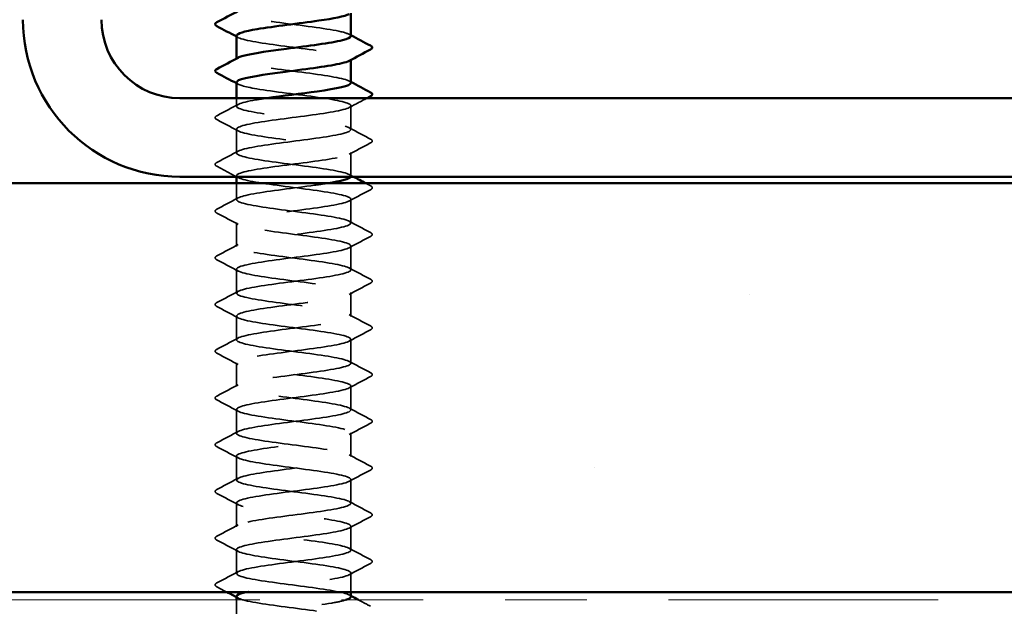
# Model space of a CAD drawing. Units: inches. Extents: x 0.6 to 33.4, y 0.6 to 21.4.
# Drawn here: x 4.9 to 6.1, y 5.5 to 6.2 of the extents above; entities that cross this region are included whole.
import ezdxf

# ---------------------------------------------------------------- set-up
doc = ezdxf.new("R2010")
doc.units = ezdxf.units.IN
doc.header["$LTSCALE"] = 2
doc.header["$MEASUREMENT"] = 0
doc.linetypes.add('DASHED', pattern=[0.2067, 0.1654, -0.0413])
doc.linetypes.add('DOUBLE_DASH_CHAIN', pattern=[1.2403, 0.6614, -0.0827, 0.1654, -0.0827, 0.1654, -0.0827])
for name, color, linetype, lineweight in [('Hatch (ANSI)', 7, 'Continuous', 18), ('Hidden (ANSI)', 7, 'DASHED', 35), ('Visible (ANSI)', 7, 'Continuous', 50)]:
    doc.layers.add(name, color=color, linetype=linetype, lineweight=lineweight)

msp = doc.modelspace()

# ---------------------------------------------------------------- hatches: boundary and pattern name
at = {"layer": 'Hatch (ANSI)', "true_color": 0x804000}
h = msp.add_hatch(dxfattribs=at)
h.set_pattern_fill('AR-SAND', color=36, scale=1.6, angle=45, style=0, pattern_type=2)
h.paths.add_polyline_path([(10.26206, 19.724227), (10.26206, 5.518789), (1.588143, 5.518789), (1.588143, 6.018789), (9.76206, 6.018789), (9.76206, 19.724227)])

# ---------------------------------------------------------------- linework, layer by layer
at = {"layer": 'Hidden (ANSI)', "ltscale": 0.000956234}
for p, q in [((5.207122, 6.170103), (5.207122, 6.171212)), ((5.347122, 6.169565), (5.347122, 6.170674))]:
    msp.add_line(p, q, dxfattribs=at)
at = {"layer": 'Hidden (ANSI)', "ltscale": 0.00926}
msp.add_line((5.207122, 6.11296), (5.207122, 6.122789), dxfattribs=at)
at = {"layer": 'Hidden (ANSI)', "ltscale": 0.027654}
for p, q in [((5.347122, 6.084389), (5.347122, 6.113532)), ((5.207122, 6.055817), (5.207122, 6.08496)), ((5.347122, 6.027246), (5.347122, 6.056389)), ((5.347122, 5.970103), (5.347122, 5.999246)), ((5.207122, 5.941532), (5.207122, 5.970674)), ((5.347122, 5.91296), (5.347122, 5.942103)), ((5.207122, 5.884389), (5.207122, 5.913532)), ((5.347122, 5.855817), (5.347122, 5.88496)), ((5.207122, 5.827246), (5.207122, 5.856389)), ((5.347122, 5.798674), (5.347122, 5.827817)), ((5.207122, 5.770103), (5.207122, 5.799246)), ((5.347122, 5.741532), (5.347122, 5.770674)), ((5.207122, 5.71296), (5.207122, 5.742103)), ((5.347122, 5.684389), (5.347122, 5.713532)), ((5.207122, 5.655817), (5.207122, 5.68496)), ((5.347122, 5.627246), (5.347122, 5.656389)), ((5.207122, 5.598674), (5.207122, 5.627817)), ((5.347122, 5.570103), (5.347122, 5.599246)), ((5.207122, 5.541532), (5.207122, 5.570674))]:
    msp.add_line(p, q, dxfattribs=at)
at = {"layer": 'Hidden (ANSI)', "ltscale": 0.000879558}
msp.add_line((5.207122, 6.026789), (5.207122, 6.027817), dxfattribs=at)
at = {"layer": 'Hidden (ANSI)', "ltscale": 0.019056}
msp.add_line((5.207122, 5.998674), (5.207122, 6.018789), dxfattribs=at)
at = {"layer": 'Hidden (ANSI)', "ltscale": 0.022103}
msp.add_line((5.347122, 5.518789), (5.347122, 5.542103), dxfattribs=at)
at = {"layer": 'Hidden (ANSI)', "ltscale": 0.023518}
msp.add_line((5.207122, 5.484389), (5.207122, 5.509189), dxfattribs=at)
at = {"layer": 'Hidden (ANSI)', "ltscale": 0.227044}
for points, knots in [([(5.346814, 6.198674), (5.346798, 6.200478), (5.342876, 6.202281), (5.335098, 6.204084), (5.320103, 6.207561), (5.291589, 6.211037), (5.26522, 6.214514), (5.238851, 6.217991), (5.216054, 6.221467), (5.209352, 6.224944), (5.206442, 6.226454), (5.206636, 6.227964), (5.209495, 6.229473)], [265.46457923, 265.46457923, 265.46457923, 265.46457923, 266.05942412, 266.05942412, 266.05942412, 267.20623198, 267.20623198, 267.20623198, 268.35303985, 268.35303985, 268.35303985, 268.85111088, 268.85111088, 268.85111088, 268.85111088]), ([(5.347122, 6.141532), (5.347114, 6.145), (5.330398, 6.148468), (5.306099, 6.151936), (5.281741, 6.155412), (5.251082, 6.158889), (5.230965, 6.162365), (5.211743, 6.165687), (5.203139, 6.169009), (5.20922, 6.172331)], [259.18139392, 259.18139392, 259.18139392, 259.18139392, 260.32538481, 260.32538481, 260.32538481, 261.47219267, 261.47219267, 261.47219267, 262.56792558, 262.56792558, 262.56792558, 262.56792558])]:
    msp.add_open_spline(points, degree=3, knots=knots, dxfattribs=at)
at = {"layer": 'Hidden (ANSI)', "ltscale": 0.002157}
for points in [[(5.345032, 6.200902), (5.345729, 6.200529), (5.346425, 6.200156), (5.347122, 6.199784)], [(5.209211, 6.197018), (5.208515, 6.197391), (5.207818, 6.197764), (5.207122, 6.198137)], [(5.209211, 6.139875), (5.208515, 6.140248), (5.207818, 6.140621), (5.207122, 6.140994)], [(5.345032, 6.143759), (5.345729, 6.143386), (5.346425, 6.143013), (5.347122, 6.142641)], [(5.209211, 6.02559), (5.208515, 6.025963), (5.207818, 6.026336), (5.207122, 6.026708)], [(5.345032, 5.515188), (5.345729, 5.514815), (5.346425, 5.514442), (5.347122, 5.514069)], [(5.209211, 5.511304), (5.208515, 5.511677), (5.207818, 5.51205), (5.207122, 5.512422)]]:
    msp.add_open_spline(points, degree=3, dxfattribs=at)
at = {"layer": 'Hidden (ANSI)', "ltscale": 0.227051}
msp.add_open_spline([(5.207277, 6.199246), (5.207206, 6.198425), (5.207982, 6.197605), (5.209671, 6.196784), (5.216826, 6.193307), (5.239989, 6.189831), (5.266434, 6.186354), (5.292879, 6.182878), (5.321175, 6.179401), (5.335778, 6.175924), (5.346248, 6.173432), (5.349274, 6.170939), (5.344829, 6.168447)], degree=3, knots=[-268.60617188, -268.60617188, -268.60617188, -268.60617188, -268.33546673, -268.33546673, -268.33546673, -267.18865887, -267.18865887, -267.18865887, -266.041851, -266.041851, -266.041851, -265.21964023, -265.21964023, -265.21964023, -265.21964023], dxfattribs=at)
at = {"layer": 'Hidden (ANSI)', "ltscale": 1.061503}
msp.add_open_spline([(5.207284, 6.142103), (5.207511, 6.139471), (5.216431, 6.136838), (5.231896, 6.134206), (5.252321, 6.130729), (5.283054, 6.127252), (5.307214, 6.123776), (5.331374, 6.120299), (5.347653, 6.116823), (5.347107, 6.113346), (5.346562, 6.10987), (5.329222, 6.106393), (5.304613, 6.102916), (5.280004, 6.09944), (5.249458, 6.095963), (5.229756, 6.092487), (5.210053, 6.08901), (5.20226, 6.085534), (5.210658, 6.082057), (5.219056, 6.07858), (5.243189, 6.075104), (5.269801, 6.071627), (5.296413, 6.068151), (5.324063, 6.064674), (5.337562, 6.061198), (5.351061, 6.057721), (5.349678, 6.054244), (5.334172, 6.050768), (5.318667, 6.047291), (5.289879, 6.043815), (5.263622, 6.040338), (5.237366, 6.036861), (5.215062, 6.033385), (5.208964, 6.029908), (5.202865, 6.026432), (5.213302, 6.022955), (5.234541, 6.019479), (5.25578, 6.016002), (5.28667, 6.012525), (5.310244, 6.009049), (5.333818, 6.005572), (5.348798, 6.002096), (5.346956, 5.998619), (5.345113, 5.995143), (5.326548, 5.991666), (5.301458, 5.988189), (5.276369, 5.984713), (5.246113, 5.981236), (5.227312, 5.97776), (5.208511, 5.974283), (5.202182, 5.970807), (5.211802, 5.96733), (5.221422, 5.963853), (5.24647, 5.960377), (5.273186, 5.9569), (5.299903, 5.953424), (5.326841, 5.949947), (5.339204, 5.946471), (5.351566, 5.942994), (5.348683, 5.939517), (5.332138, 5.936041), (5.315593, 5.932564), (5.286283, 5.929088), (5.260307, 5.925611), (5.234332, 5.922135), (5.213098, 5.918658), (5.20827, 5.915181), (5.203443, 5.911705), (5.215282, 5.908228), (5.237285, 5.904752), (5.259289, 5.901275), (5.290264, 5.897799), (5.313196, 5.894322), (5.336128, 5.890845), (5.349774, 5.887369), (5.34664, 5.883892), (5.343505, 5.880416), (5.323758, 5.876939), (5.298247, 5.873463), (5.272736, 5.869986), (5.242841, 5.866509), (5.224985, 5.863033), (5.20713, 5.859556), (5.202279, 5.85608), (5.213099, 5.852603), (5.223918, 5.849126), (5.249822, 5.84565), (5.27658, 5.842173), (5.303338, 5.838697), (5.329502, 5.83522), (5.340699, 5.831744), (5.351896, 5.828267), (5.34752, 5.82479), (5.329974, 5.821314), (5.312429, 5.817837), (5.282665, 5.814361), (5.257032, 5.810884), (5.231398, 5.807408), (5.211284, 5.803931), (5.207739, 5.800454), (5.204193, 5.796978), (5.217408, 5.793501), (5.240124, 5.790025), (5.26284, 5.786548), (5.293827, 5.783072), (5.316063, 5.779595), (5.338299, 5.776118), (5.35058, 5.772642), (5.34616, 5.769165), (5.34174, 5.765689), (5.320858, 5.762212), (5.294985, 5.758736), (5.269113, 5.755259), (5.23965, 5.751782), (5.222781, 5.748306), (5.205913, 5.744829), (5.202553, 5.741353), (5.214547, 5.737876), (5.226541, 5.7344), (5.253239, 5.730923), (5.279975, 5.727446), (5.306712, 5.72397), (5.332039, 5.720493), (5.342045, 5.717017), (5.35205, 5.71354), (5.346191, 5.710064), (5.327686, 5.706587), (5.309182, 5.70311), (5.279034, 5.699634), (5.253803, 5.696157), (5.228573, 5.692681), (5.209626, 5.689204), (5.207371, 5.685728), (5.205116, 5.682251), (5.219674, 5.678774), (5.243049, 5.675298), (5.266424, 5.671821), (5.29735, 5.668345), (5.318838, 5.664868), (5.340326, 5.661391), (5.351213, 5.657915), (5.345518, 5.654438), (5.339823, 5.650962), (5.317856, 5.647485), (5.291682, 5.644009), (5.265508, 5.640532), (5.236546, 5.637055), (5.220705, 5.633579), (5.204864, 5.630102), (5.203002, 5.626626), (5.216142, 5.623149), (5.229282, 5.619673), (5.256712, 5.616196), (5.283364, 5.612719), (5.310016, 5.609243), (5.334448, 5.605766), (5.343237, 5.60229), (5.352027, 5.598813), (5.344699, 5.595337), (5.325279, 5.59186), (5.305859, 5.588383), (5.275398, 5.584907), (5.25063, 5.58143), (5.225861, 5.577954), (5.208126, 5.574477), (5.207167, 5.571001), (5.206207, 5.567524), (5.222076, 5.564047), (5.246055, 5.560571), (5.270034, 5.557094), (5.300825, 5.553618), (5.321515, 5.550141), (5.342204, 5.546665), (5.351671, 5.543188), (5.344715, 5.539711), (5.337759, 5.536235), (5.314757, 5.532758), (5.288344, 5.529282), (5.261932, 5.525805), (5.233538, 5.522329), (5.218762, 5.518852), (5.218672, 5.518831), (5.218583, 5.51881), (5.218495, 5.518789)], degree=3, knots=[-262.32298657, -262.32298657, -262.32298657, -262.32298657, -261.45461955, -261.45461955, -261.45461955, -260.30781169, -260.30781169, -260.30781169, -259.16100383, -259.16100383, -259.16100383, -258.01419597, -258.01419597, -258.01419597, -256.8673881, -256.8673881, -256.8673881, -255.72058024, -255.72058024, -255.72058024, -254.57377238, -254.57377238, -254.57377238, -253.42696452, -253.42696452, -253.42696452, -252.28015665, -252.28015665, -252.28015665, -251.13334879, -251.13334879, -251.13334879, -249.98654093, -249.98654093, -249.98654093, -248.83973307, -248.83973307, -248.83973307, -247.6929252, -247.6929252, -247.6929252, -246.54611734, -246.54611734, -246.54611734, -245.39930948, -245.39930948, -245.39930948, -244.25250162, -244.25250162, -244.25250162, -243.10569375, -243.10569375, -243.10569375, -241.95888589, -241.95888589, -241.95888589, -240.81207803, -240.81207803, -240.81207803, -239.66527016, -239.66527016, -239.66527016, -238.5184623, -238.5184623, -238.5184623, -237.37165444, -237.37165444, -237.37165444, -236.22484658, -236.22484658, -236.22484658, -235.07803871, -235.07803871, -235.07803871, -233.93123085, -233.93123085, -233.93123085, -232.78442299, -232.78442299, -232.78442299, -231.63761513, -231.63761513, -231.63761513, -230.49080726, -230.49080726, -230.49080726, -229.3439994, -229.3439994, -229.3439994, -228.19719154, -228.19719154, -228.19719154, -227.05038368, -227.05038368, -227.05038368, -225.90357581, -225.90357581, -225.90357581, -224.75676795, -224.75676795, -224.75676795, -223.60996009, -223.60996009, -223.60996009, -222.46315223, -222.46315223, -222.46315223, -221.31634436, -221.31634436, -221.31634436, -220.1695365, -220.1695365, -220.1695365, -219.02272864, -219.02272864, -219.02272864, -217.87592078, -217.87592078, -217.87592078, -216.72911291, -216.72911291, -216.72911291, -215.58230505, -215.58230505, -215.58230505, -214.43549719, -214.43549719, -214.43549719, -213.28868933, -213.28868933, -213.28868933, -212.14188146, -212.14188146, -212.14188146, -210.9950736, -210.9950736, -210.9950736, -209.84826574, -209.84826574, -209.84826574, -208.70145788, -208.70145788, -208.70145788, -207.55465001, -207.55465001, -207.55465001, -206.40784215, -206.40784215, -206.40784215, -205.26103429, -205.26103429, -205.26103429, -204.11422642, -204.11422642, -204.11422642, -202.96741856, -202.96741856, -202.96741856, -201.8206107, -201.8206107, -201.8206107, -200.67380284, -200.67380284, -200.67380284, -199.52699497, -199.52699497, -199.52699497, -198.38018711, -198.38018711, -198.38018711, -197.23337925, -197.23337925, -197.23337925, -196.08657139, -196.08657139, -196.08657139, -194.93976352, -194.93976352, -194.93976352, -193.79295566, -193.79295566, -193.79295566, -193.78600124, -193.78600124, -193.78600124, -193.78600124], dxfattribs=at)
at = {"layer": 'Hidden (ANSI)', "ltscale": 0.899171}
msp.add_open_spline([(5.347033, 6.026789), (5.348374, 6.030262), (5.332926, 6.033735), (5.309155, 6.037209), (5.285363, 6.040685), (5.254521, 6.044162), (5.233571, 6.047638), (5.212622, 6.051115), (5.202699, 6.054592), (5.209255, 6.058068), (5.21581, 6.061545), (5.238488, 6.065021), (5.264831, 6.068498), (5.291175, 6.071974), (5.319756, 6.075451), (5.334876, 6.078928), (5.349996, 6.082404), (5.350835, 6.085881), (5.336932, 6.089357), (5.32303, 6.092834), (5.295138, 6.09631), (5.268579, 6.099787), (5.24202, 6.103264), (5.218232, 6.10674), (5.210282, 6.110217), (5.202332, 6.113693), (5.210651, 6.11717), (5.230669, 6.120647), (5.23478, 6.121361), (5.23934, 6.122075), (5.244201, 6.122789)], degree=3, knots=[246.56475782, 246.56475782, 246.56475782, 246.56475782, 247.71049832, 247.71049832, 247.71049832, 248.85730618, 248.85730618, 248.85730618, 250.00411404, 250.00411404, 250.00411404, 251.15092191, 251.15092191, 251.15092191, 252.29772977, 252.29772977, 252.29772977, 253.44453763, 253.44453763, 253.44453763, 254.59134549, 254.59134549, 254.59134549, 255.73815336, 255.73815336, 255.73815336, 256.88496122, 256.88496122, 256.88496122, 257.12050914, 257.12050914, 257.12050914, 257.12050914], dxfattribs=at)
at = {"layer": 'Hidden (ANSI)', "ltscale": 0.023185}
msp.add_open_spline([(5.366616, 6.122789), (5.359412, 6.118977), (5.352216, 6.115153), (5.345032, 6.111304)], degree=3, dxfattribs=at)
at = {"layer": 'Hidden (ANSI)', "ltscale": 0.028046}
for points in [[(5.183115, 6.101317), (5.191825, 6.105919), (5.200528, 6.110536), (5.209211, 6.115188)], [(5.209211, 6.082733), (5.200528, 6.087385), (5.191825, 6.092001), (5.183115, 6.096603)], [(5.345032, 6.086616), (5.353715, 6.081964), (5.362418, 6.077348), (5.371128, 6.072745)], [(5.183115, 6.044174), (5.191825, 6.048776), (5.200528, 6.053393), (5.209211, 6.058045)], [(5.371128, 6.068032), (5.362418, 6.06343), (5.353715, 6.058813), (5.345032, 6.054161)], [(5.371128, 6.010889), (5.362418, 6.006287), (5.353715, 6.00167), (5.345032, 5.997018)], [(5.183115, 5.987031), (5.191825, 5.991634), (5.200528, 5.99625), (5.209211, 6.000902)], [(5.209211, 5.968447), (5.200528, 5.973099), (5.191825, 5.977715), (5.183115, 5.982318)], [(5.345032, 5.972331), (5.353715, 5.967679), (5.362418, 5.963062), (5.371128, 5.95846)], [(5.371128, 5.953746), (5.362418, 5.949144), (5.353715, 5.944527), (5.345032, 5.939875)], [(5.183115, 5.929888), (5.191825, 5.934491), (5.200528, 5.939107), (5.209211, 5.943759)], [(5.209211, 5.911304), (5.200528, 5.915956), (5.191825, 5.920572), (5.183115, 5.925175)], [(5.345032, 5.915188), (5.353715, 5.910536), (5.362418, 5.905919), (5.371128, 5.901317)], [(5.371128, 5.896603), (5.362418, 5.892001), (5.353715, 5.887385), (5.345032, 5.882733)], [(5.183115, 5.872745), (5.191825, 5.877348), (5.200528, 5.881964), (5.209211, 5.886616)], [(5.209211, 5.854161), (5.200528, 5.858813), (5.191825, 5.86343), (5.183115, 5.868032)], [(5.345032, 5.858045), (5.353715, 5.853393), (5.362418, 5.848776), (5.371128, 5.844174)], [(5.371128, 5.839461), (5.362418, 5.834858), (5.353715, 5.830242), (5.345032, 5.82559)], [(5.183115, 5.815603), (5.191825, 5.820205), (5.200528, 5.824821), (5.209211, 5.829473)], [(5.209211, 5.797018), (5.200528, 5.80167), (5.191825, 5.806287), (5.183115, 5.810889)], [(5.345032, 5.800902), (5.353715, 5.79625), (5.362418, 5.791634), (5.371128, 5.787031)], [(5.371128, 5.782318), (5.362418, 5.777715), (5.353715, 5.773099), (5.345032, 5.768447)], [(5.183115, 5.75846), (5.191825, 5.763062), (5.200528, 5.767679), (5.209211, 5.772331)], [(5.209211, 5.739875), (5.200528, 5.744527), (5.191825, 5.749144), (5.183115, 5.753746)], [(5.345032, 5.743759), (5.353715, 5.739107), (5.362418, 5.734491), (5.371128, 5.729888)], [(5.371128, 5.725175), (5.362418, 5.720572), (5.353715, 5.715956), (5.345032, 5.711304)], [(5.183115, 5.701317), (5.191825, 5.705919), (5.200528, 5.710536), (5.209211, 5.715188)], [(5.209211, 5.682733), (5.200528, 5.687385), (5.191825, 5.692001), (5.183115, 5.696603)], [(5.345032, 5.686616), (5.353715, 5.681964), (5.362418, 5.677348), (5.371128, 5.672745)], [(5.371128, 5.668032), (5.362418, 5.66343), (5.353715, 5.658813), (5.345032, 5.654161)], [(5.183115, 5.644174), (5.191825, 5.648776), (5.200528, 5.653393), (5.209211, 5.658045)], [(5.209211, 5.62559), (5.200528, 5.630242), (5.191825, 5.634858), (5.183115, 5.639461)], [(5.345032, 5.629473), (5.353715, 5.624821), (5.362418, 5.620205), (5.371128, 5.615603)], [(5.371128, 5.610889), (5.362418, 5.606287), (5.353715, 5.60167), (5.345032, 5.597018)], [(5.183115, 5.587031), (5.191825, 5.591634), (5.200528, 5.59625), (5.209211, 5.600902)], [(5.209211, 5.568447), (5.200528, 5.573099), (5.191825, 5.577715), (5.183115, 5.582318)], [(5.345032, 5.572331), (5.353715, 5.567679), (5.362418, 5.563062), (5.371128, 5.55846)], [(5.371128, 5.553746), (5.362418, 5.549144), (5.353715, 5.544527), (5.345032, 5.539875)], [(5.183115, 5.529888), (5.191825, 5.534491), (5.200528, 5.539107), (5.209211, 5.543759)]]:
    msp.add_open_spline(points, degree=3, dxfattribs=at)
at = {"layer": 'Hidden (ANSI)', "ltscale": 0.033267}
for points in [[(5.183115, 6.096603), (5.182, 6.097193), (5.181167, 6.097866), (5.181077, 6.099958), (5.181948, 6.1007), (5.183115, 6.101317)], [(5.371128, 6.072745), (5.372244, 6.072156), (5.373076, 6.071483), (5.373166, 6.069391), (5.372295, 6.068649), (5.371128, 6.068032)], [(5.183115, 6.039461), (5.182, 6.04005), (5.181167, 6.040723), (5.181077, 6.042815), (5.181948, 6.043557), (5.183115, 6.044174)], [(5.371128, 6.015603), (5.372244, 6.015013), (5.373076, 6.01434), (5.373166, 6.012248), (5.372295, 6.011506), (5.371128, 6.010889)], [(5.183115, 5.982318), (5.182, 5.982907), (5.181167, 5.98358), (5.181077, 5.985673), (5.181948, 5.986414), (5.183115, 5.987031)], [(5.371128, 5.95846), (5.372244, 5.95787), (5.373076, 5.957197), (5.373166, 5.955105), (5.372295, 5.954363), (5.371128, 5.953746)], [(5.183115, 5.925175), (5.182, 5.925764), (5.181167, 5.926437), (5.181077, 5.92853), (5.181948, 5.929271), (5.183115, 5.929888)], [(5.371128, 5.901317), (5.372244, 5.900727), (5.373076, 5.900054), (5.373166, 5.897962), (5.372295, 5.89722), (5.371128, 5.896603)], [(5.183115, 5.868032), (5.182, 5.868622), (5.181167, 5.869295), (5.181077, 5.871387), (5.181948, 5.872129), (5.183115, 5.872745)], [(5.371128, 5.844174), (5.372244, 5.843584), (5.373076, 5.842911), (5.373166, 5.840819), (5.372295, 5.840077), (5.371128, 5.839461)], [(5.183115, 5.810889), (5.182, 5.811479), (5.181167, 5.812152), (5.181077, 5.814244), (5.181948, 5.814986), (5.183115, 5.815603)], [(5.371128, 5.787031), (5.372244, 5.786442), (5.373076, 5.785769), (5.373166, 5.783676), (5.372295, 5.782935), (5.371128, 5.782318)], [(5.183115, 5.753746), (5.182, 5.754336), (5.181167, 5.755009), (5.181077, 5.757101), (5.181948, 5.757843), (5.183115, 5.75846)], [(5.371128, 5.729888), (5.372244, 5.729299), (5.373076, 5.728626), (5.373166, 5.726533), (5.372295, 5.725792), (5.371128, 5.725175)], [(5.183115, 5.696603), (5.182, 5.697193), (5.181167, 5.697866), (5.181077, 5.699958), (5.181948, 5.7007), (5.183115, 5.701317)], [(5.371128, 5.672745), (5.372244, 5.672156), (5.373076, 5.671483), (5.373166, 5.669391), (5.372295, 5.668649), (5.371128, 5.668032)], [(5.183115, 5.639461), (5.182, 5.64005), (5.181167, 5.640723), (5.181077, 5.642815), (5.181948, 5.643557), (5.183115, 5.644174)], [(5.371128, 5.615603), (5.372244, 5.615013), (5.373076, 5.61434), (5.373166, 5.612248), (5.372295, 5.611506), (5.371128, 5.610889)], [(5.183115, 5.582318), (5.182, 5.582907), (5.181167, 5.58358), (5.181077, 5.585673), (5.181948, 5.586414), (5.183115, 5.587031)], [(5.371128, 5.55846), (5.372244, 5.55787), (5.373076, 5.557197), (5.373166, 5.555105), (5.372295, 5.554363), (5.371128, 5.553746)], [(5.183115, 5.525175), (5.182, 5.525764), (5.181167, 5.526437), (5.181077, 5.52853), (5.181948, 5.529271), (5.183115, 5.529888)]]:
    msp.add_open_spline(points, degree=3, knots=[0, 0, 0, 0, 0.054259337, 0.054259337, 0.111032821, 0.111032821, 0.111032821, 0.111032821], dxfattribs=at)
at = {"layer": 'Hidden (ANSI)', "ltscale": 0.025626}
msp.add_open_spline([(5.206971, 6.026789), (5.199032, 6.031035), (5.191076, 6.035254), (5.183115, 6.039461)], degree=3, dxfattribs=at)
at = {"layer": 'Hidden (ANSI)', "ltscale": 0.005322}
msp.add_open_spline([(5.345032, 6.029473), (5.346705, 6.028577), (5.348378, 6.027682), (5.350053, 6.026789)], degree=3, dxfattribs=at)
at = {"layer": 'Hidden (ANSI)', "ltscale": 1.052845}
msp.add_open_spline([(5.346939, 5.51296), (5.347016, 5.513881), (5.346037, 5.514802), (5.343917, 5.515723), (5.335914, 5.519199), (5.312084, 5.522676), (5.285518, 5.526152), (5.258952, 5.529629), (5.231089, 5.533105), (5.217235, 5.536582), (5.20338, 5.540059), (5.204284, 5.543535), (5.21945, 5.547012), (5.234616, 5.550488), (5.263224, 5.553965), (5.289557, 5.557442), (5.31589, 5.560918), (5.338524, 5.564395), (5.345025, 5.567871), (5.351525, 5.571348), (5.341541, 5.574824), (5.320557, 5.578301), (5.299573, 5.581778), (5.268724, 5.585254), (5.244957, 5.588731), (5.22119, 5.592207), (5.205792, 5.595684), (5.207222, 5.59916), (5.208651, 5.602637), (5.22683, 5.606114), (5.251772, 5.60959), (5.276715, 5.613067), (5.307071, 5.616543), (5.326164, 5.62002), (5.345258, 5.623496), (5.352056, 5.626973), (5.342823, 5.63045), (5.333591, 5.633926), (5.308828, 5.637403), (5.282138, 5.640879), (5.255448, 5.644356), (5.228276, 5.647832), (5.215548, 5.651309), (5.202819, 5.654786), (5.205225, 5.658262), (5.221442, 5.661739), (5.23766, 5.665215), (5.266811, 5.668692), (5.292883, 5.672168), (5.318955, 5.675645), (5.340535, 5.679122), (5.345769, 5.682598), (5.351004, 5.686075), (5.339609, 5.689551), (5.317844, 5.693028), (5.296079, 5.696504), (5.265122, 5.699981), (5.24198, 5.703458), (5.218837, 5.706934), (5.204762, 5.710411), (5.207485, 5.713887), (5.210208, 5.717364), (5.229583, 5.72084), (5.254967, 5.724317), (5.28035, 5.727794), (5.310367, 5.73127), (5.328529, 5.734747), (5.346691, 5.738223), (5.352014, 5.7417), (5.341575, 5.745177), (5.331135, 5.748653), (5.305498, 5.75213), (5.278746, 5.755606), (5.251994, 5.759083), (5.225577, 5.762559), (5.214005, 5.766036), (5.202434, 5.769513), (5.206335, 5.772989), (5.223565, 5.776466), (5.240796, 5.779942), (5.270423, 5.783419), (5.296172, 5.786895), (5.321921, 5.790372), (5.342397, 5.793849), (5.346353, 5.797325), (5.350308, 5.800802), (5.337529, 5.804278), (5.315034, 5.807755), (5.29254, 5.811231), (5.261549, 5.814708), (5.239085, 5.818185), (5.216621, 5.821661), (5.203901, 5.825138), (5.207913, 5.828614), (5.211924, 5.832091), (5.232449, 5.835567), (5.258213, 5.839044), (5.283977, 5.842521), (5.313585, 5.845997), (5.330773, 5.849474), (5.34796, 5.85295), (5.351797, 5.856427), (5.340174, 5.859903), (5.328552, 5.86338), (5.302101, 5.866857), (5.27535, 5.870333), (5.2486, 5.87381), (5.222999, 5.877286), (5.212611, 5.880763), (5.202224, 5.884239), (5.207611, 5.887716), (5.225814, 5.891193), (5.244017, 5.894669), (5.274051, 5.898146), (5.299416, 5.901622), (5.324782, 5.905099), (5.344106, 5.908575), (5.346773, 5.912052), (5.34944, 5.915529), (5.335307, 5.919005), (5.312136, 5.922482), (5.288965, 5.925958), (5.258012, 5.929435), (5.23628, 5.932912), (5.214548, 5.936388), (5.203213, 5.939865), (5.208503, 5.943341), (5.213792, 5.946818), (5.235419, 5.950294), (5.261504, 5.953771), (5.287588, 5.957248), (5.316717, 5.960724), (5.33289, 5.964201), (5.349063, 5.967677), (5.351403, 5.971154), (5.338626, 5.97463), (5.325848, 5.978107), (5.298645, 5.981584), (5.271959, 5.98506), (5.245273, 5.988537), (5.220549, 5.992013), (5.211369, 5.99549), (5.20219, 5.998966), (5.209051, 6.002443), (5.228184, 6.00592), (5.247317, 6.009396), (5.277686, 6.012873), (5.302608, 6.016349), (5.308437, 6.017162), (5.313894, 6.017976), (5.318853, 6.018789)], degree=3, knots=[190.06635554, 190.06635554, 190.06635554, 190.06635554, 190.37010519, 190.37010519, 190.37010519, 191.51691305, 191.51691305, 191.51691305, 192.66372091, 192.66372091, 192.66372091, 193.81052878, 193.81052878, 193.81052878, 194.95733664, 194.95733664, 194.95733664, 196.1041445, 196.1041445, 196.1041445, 197.25095236, 197.25095236, 197.25095236, 198.39776023, 198.39776023, 198.39776023, 199.54456809, 199.54456809, 199.54456809, 200.69137595, 200.69137595, 200.69137595, 201.83818382, 201.83818382, 201.83818382, 202.98499168, 202.98499168, 202.98499168, 204.13179954, 204.13179954, 204.13179954, 205.2786074, 205.2786074, 205.2786074, 206.42541527, 206.42541527, 206.42541527, 207.57222313, 207.57222313, 207.57222313, 208.71903099, 208.71903099, 208.71903099, 209.86583885, 209.86583885, 209.86583885, 211.01264672, 211.01264672, 211.01264672, 212.15945458, 212.15945458, 212.15945458, 213.30626244, 213.30626244, 213.30626244, 214.4530703, 214.4530703, 214.4530703, 215.59987817, 215.59987817, 215.59987817, 216.74668603, 216.74668603, 216.74668603, 217.89349389, 217.89349389, 217.89349389, 219.04030175, 219.04030175, 219.04030175, 220.18710962, 220.18710962, 220.18710962, 221.33391748, 221.33391748, 221.33391748, 222.48072534, 222.48072534, 222.48072534, 223.6275332, 223.6275332, 223.6275332, 224.77434107, 224.77434107, 224.77434107, 225.92114893, 225.92114893, 225.92114893, 227.06795679, 227.06795679, 227.06795679, 228.21476465, 228.21476465, 228.21476465, 229.36157252, 229.36157252, 229.36157252, 230.50838038, 230.50838038, 230.50838038, 231.65518824, 231.65518824, 231.65518824, 232.80199611, 232.80199611, 232.80199611, 233.94880397, 233.94880397, 233.94880397, 235.09561183, 235.09561183, 235.09561183, 236.24241969, 236.24241969, 236.24241969, 237.38922756, 237.38922756, 237.38922756, 238.53603542, 238.53603542, 238.53603542, 239.68284328, 239.68284328, 239.68284328, 240.82965114, 240.82965114, 240.82965114, 241.97645901, 241.97645901, 241.97645901, 243.12326687, 243.12326687, 243.12326687, 244.27007473, 244.27007473, 244.27007473, 245.41688259, 245.41688259, 245.41688259, 245.68511188, 245.68511188, 245.68511188, 245.68511188], dxfattribs=at)
at = {"layer": 'Hidden (ANSI)', "ltscale": 0.00639}
msp.add_open_spline([(5.365104, 6.018789), (5.367112, 6.017726), (5.36912, 6.016664), (5.371128, 6.015603)], degree=3, dxfattribs=at)
at = {"layer": 'Hidden (ANSI)', "ltscale": 0.012895}
msp.add_open_spline([(5.195174, 5.518789), (5.191157, 5.520922), (5.187137, 5.52305), (5.183115, 5.525175)], degree=3, dxfattribs=at)
at = {"layer": 'Hidden (ANSI)', "ltscale": 1.072022}
msp.add_open_spline([(5.330964, 3.792389), (5.334979, 3.793199), (5.338359, 3.794009), (5.340924, 3.794818), (5.351932, 3.798295), (5.347319, 3.801772), (5.329618, 3.805248), (5.311917, 3.808725), (5.282086, 3.812201), (5.256513, 3.815678), (5.23094, 3.819154), (5.21101, 3.822631), (5.207669, 3.826108), (5.204329, 3.829584), (5.21776, 3.833061), (5.240585, 3.836537), (5.263409, 3.840014), (5.294391, 3.84349), (5.316511, 3.846967), (5.338632, 3.850444), (5.350693, 3.85392), (5.346069, 3.857397), (5.341445, 3.860873), (5.320386, 3.86435), (5.294461, 3.867826), (5.268536, 3.871303), (5.239149, 3.87478), (5.222442, 3.878256), (5.205735, 3.881733), (5.202613, 3.885209), (5.214791, 3.888686), (5.22697, 3.892163), (5.253789, 3.895639), (5.280516, 3.899116), (5.307244, 3.902592), (5.332432, 3.906069), (5.342245, 3.909545), (5.352058, 3.913022), (5.345964, 3.916499), (5.32731, 3.919975), (5.308657, 3.923452), (5.278454, 3.926928), (5.253293, 3.930405), (5.228133, 3.933881), (5.209376, 3.937358), (5.207327, 3.940835), (5.205278, 3.944311), (5.220048, 3.947788), (5.243523, 3.951264), (5.266998, 3.954741), (5.297907, 3.958217), (5.319271, 3.961694), (5.340635, 3.965171), (5.351298, 3.968647), (5.345401, 3.972124), (5.339504, 3.9756), (5.317368, 3.979077), (5.291152, 3.982553), (5.264936, 3.98603), (5.23606, 3.989507), (5.220387, 3.992983), (5.204713, 3.99646), (5.20309, 3.999936), (5.21641, 4.003413), (5.229729, 4.006889), (5.25727, 4.010366), (5.283903, 4.013843), (5.310536, 4.017319), (5.334819, 4.020796), (5.343413, 4.024272), (5.352007, 4.027749), (5.344447, 4.031225), (5.324885, 4.034702), (5.305323, 4.038179), (5.274819, 4.041655), (5.250129, 4.045132), (5.22544, 4.048608), (5.207902, 4.052085), (5.207149, 4.055561), (5.206397, 4.059038), (5.222471, 4.062515), (5.246541, 4.065991), (5.270611, 4.069468), (5.301375, 4.072944), (5.321932, 4.076421), (5.34249, 4.079898), (5.351728, 4.083374), (5.344572, 4.086851), (5.337417, 4.090327), (5.314255, 4.093804), (5.28781, 4.09728), (5.261364, 4.100757), (5.233068, 4.104234), (5.218465, 4.10771), (5.203861, 4.111187), (5.203742, 4.114663), (5.218171, 4.11814), (5.232601, 4.121616), (5.260798, 4.125093), (5.287274, 4.12857), (5.31375, 4.132046), (5.337071, 4.135523), (5.344426, 4.138999), (5.35178, 4.142476), (5.342771, 4.145952), (5.322347, 4.149429), (5.301922, 4.152906), (5.271189, 4.156382), (5.247029, 4.159859), (5.222869, 4.163335), (5.206591, 4.166812), (5.207136, 4.170288), (5.207682, 4.173765), (5.225022, 4.177242), (5.249631, 4.180718), (5.274239, 4.184195), (5.304785, 4.187671), (5.324487, 4.191148), (5.34419, 4.194624), (5.351983, 4.198101), (5.343585, 4.201578), (5.335188, 4.205054), (5.311054, 4.208531), (5.284442, 4.212007), (5.25783, 4.215484), (5.23018, 4.21896), (5.216681, 4.222437), (5.203182, 4.225914), (5.204566, 4.22939), (5.220071, 4.232867), (5.235576, 4.236343), (5.264364, 4.23982), (5.290621, 4.243296), (5.316878, 4.246773), (5.339181, 4.25025), (5.345279, 4.253726), (5.351378, 4.257203), (5.340941, 4.260679), (5.319702, 4.264156), (5.298464, 4.267633), (5.267573, 4.271109), (5.243999, 4.274586), (5.220426, 4.278062), (5.205445, 4.281539), (5.207288, 4.285015), (5.20913, 4.288492), (5.227695, 4.291969), (5.252785, 4.295445), (5.277874, 4.298922), (5.30813, 4.302398), (5.326931, 4.305875), (5.345733, 4.309351), (5.352062, 4.312828), (5.342442, 4.316305), (5.332822, 4.319781), (5.307774, 4.323258), (5.281057, 4.326734), (5.254341, 4.330211), (5.227402, 4.333687), (5.21504, 4.337164), (5.202677, 4.340641), (5.20556, 4.344117), (5.222105, 4.347594), (5.23865, 4.35107), (5.267961, 4.354547), (5.293936, 4.358023), (5.319912, 4.3615), (5.341145, 4.364977), (5.345973, 4.368453), (5.350801, 4.37193), (5.338961, 4.375406), (5.316958, 4.378883), (5.294955, 4.382359), (5.263979, 4.385836), (5.241047, 4.389313), (5.218116, 4.392789), (5.204469, 4.396266), (5.207604, 4.399742), (5.210739, 4.403219), (5.230485, 4.406695), (5.255997, 4.410172), (5.281508, 4.413649), (5.311402, 4.417125), (5.329258, 4.420602), (5.347114, 4.424078), (5.351964, 4.427555), (5.341144, 4.431031), (5.330325, 4.434508), (5.304421, 4.437985), (5.277663, 4.441461), (5.250905, 4.444938), (5.224741, 4.448414), (5.213544, 4.451891), (5.202348, 4.455368), (5.206724, 4.458844), (5.224269, 4.462321), (5.241814, 4.465797), (5.271579, 4.469274), (5.297212, 4.47275), (5.322845, 4.476227), (5.342959, 4.479704), (5.346504, 4.48318), (5.35005, 4.486657), (5.336835, 4.490133), (5.31412, 4.49361), (5.291404, 4.497086), (5.260417, 4.500563), (5.238181, 4.50404), (5.215945, 4.507516), (5.203663, 4.510993), (5.208083, 4.514469), (5.212503, 4.517946), (5.233385, 4.521422), (5.259258, 4.524899), (5.285131, 4.528376), (5.314594, 4.531852), (5.331462, 4.535329), (5.34833, 4.538805), (5.35169, 4.542282), (5.339696, 4.545758), (5.327703, 4.549235), (5.301004, 4.552712), (5.274268, 4.556188), (5.247531, 4.559665), (5.222204, 4.563141), (5.212199, 4.566618), (5.202194, 4.570094), (5.208053, 4.573571), (5.226557, 4.577048), (5.245061, 4.580524), (5.27521, 4.584001), (5.30044, 4.587477), (5.325671, 4.590954), (5.344617, 4.59443), (5.346873, 4.597907), (5.349128, 4.601384), (5.334569, 4.60486), (5.311194, 4.608337), (5.287819, 4.611813), (5.256894, 4.61529), (5.235405, 4.618766), (5.213917, 4.622243), (5.203031, 4.62572), (5.208725, 4.629196), (5.21442, 4.632673), (5.236388, 4.636149), (5.262561, 4.639626), (5.288735, 4.643103), (5.317697, 4.646579), (5.333538, 4.650056), (5.349379, 4.653532), (5.351241, 4.657009), (5.338101, 4.660485), (5.324961, 4.663962), (5.297531, 4.667439), (5.270879, 4.670915), (5.244227, 4.674392), (5.219796, 4.677868), (5.211006, 4.681345), (5.202216, 4.684821), (5.209544, 4.688298), (5.228964, 4.691775), (5.248384, 4.695251), (5.278845, 4.698728), (5.303614, 4.702204), (5.328382, 4.705681), (5.346117, 4.709157), (5.347077, 4.712634), (5.348036, 4.716111), (5.332168, 4.719587), (5.308189, 4.723064), (5.284209, 4.72654), (5.253418, 4.730017), (5.232728, 4.733493), (5.212039, 4.73697), (5.202572, 4.740447), (5.209528, 4.743923), (5.216484, 4.7474), (5.239486, 4.750876), (5.265899, 4.754353), (5.292312, 4.757829), (5.320705, 4.761306), (5.335481, 4.764783), (5.350258, 4.768259), (5.350617, 4.771736), (5.336362, 4.775212), (5.322108, 4.778689), (5.29401, 4.782165), (5.267505, 4.785642), (5.241, 4.789119), (5.217522, 4.792595), (5.209969, 4.796072), (5.202415, 4.799548), (5.211195, 4.803025), (5.231485, 4.806501), (5.251775, 4.809978), (5.282476, 4.813455), (5.306725, 4.816931), (5.330973, 4.820408), (5.347455, 4.823884), (5.347116, 4.827361), (5.346777, 4.830838), (5.329637, 4.834314), (5.30511, 4.837791), (5.280583, 4.841267), (5.249998, 4.844744), (5.230156, 4.84822), (5.210314, 4.851697), (5.202289, 4.855174), (5.21049, 4.85865), (5.218691, 4.862127), (5.242673, 4.865603), (5.269263, 4.86908), (5.295853, 4.872556), (5.32361, 4.876033), (5.337287, 4.87951), (5.350964, 4.882986), (5.349821, 4.886463), (5.334484, 4.889939), (5.319148, 4.893416), (5.29045, 4.896892), (5.264154, 4.900369), (5.237858, 4.903846), (5.215389, 4.907322), (5.209089, 4.910799), (5.202789, 4.914275), (5.213, 4.917752), (5.234112, 4.921228), (5.255225, 4.924705), (5.286095, 4.928182), (5.309766, 4.931658), (5.333437, 4.935135), (5.348627, 4.938611), (5.346991, 4.942088), (5.345355, 4.945564), (5.326982, 4.949041), (5.301965, 4.952518), (5.276949, 4.955994), (5.246642, 4.959471), (5.227694, 4.962947), (5.208746, 4.966424), (5.202182, 4.9699), (5.211609, 4.973377), (5.221035, 4.976854), (5.245942, 4.98033), (5.272646, 4.983807), (5.29935, 4.987283), (5.326406, 4.99076), (5.338952, 4.994236), (5.351497, 4.997713), (5.348853, 5.00119), (5.332471, 5.004666), (5.31609, 5.008143), (5.286858, 5.011619), (5.260833, 5.015096), (5.234809, 5.018573), (5.213401, 5.022049), (5.20837, 5.025526), (5.203339, 5.029002), (5.214957, 5.032479), (5.236841, 5.035955), (5.258726, 5.039432), (5.289693, 5.042909), (5.312731, 5.046385), (5.335769, 5.049862), (5.34963, 5.053338), (5.346701, 5.056815), (5.343772, 5.060291), (5.32421, 5.063768), (5.298762, 5.067245), (5.273314, 5.070721), (5.243358, 5.074198), (5.225348, 5.077674), (5.207339, 5.081151), (5.202252, 5.084627), (5.212882, 5.088104), (5.223512, 5.091581), (5.249283, 5.095057), (5.276039, 5.098534), (5.302794, 5.10201), (5.329086, 5.105487), (5.34047, 5.108963), (5.351855, 5.11244), (5.347716, 5.115917), (5.330328, 5.119393), (5.312939, 5.12287), (5.283243, 5.126346), (5.257551, 5.129823), (5.231859, 5.133299), (5.211563, 5.136776), (5.207813, 5.140253), (5.204062, 5.143729), (5.217059, 5.147206), (5.239665, 5.150682), (5.262271, 5.154159), (5.293261, 5.157635), (5.315611, 5.161112), (5.337962, 5.164589), (5.350463, 5.168065), (5.346247, 5.171542), (5.342032, 5.175018), (5.321328, 5.178495), (5.295508, 5.181971), (5.269689, 5.185448), (5.240153, 5.188925), (5.223124, 5.192401), (5.206096, 5.195878), (5.202498, 5.199354), (5.214306, 5.202831), (5.226114, 5.206308), (5.25269, 5.209784), (5.279434, 5.213261), (5.306179, 5.216737), (5.331643, 5.220214), (5.34184, 5.22369), (5.352037, 5.227167), (5.346414, 5.230644), (5.328059, 5.23412), (5.309705, 5.237597), (5.279613, 5.241073), (5.254314, 5.24455), (5.229016, 5.248026), (5.20988, 5.251503), (5.207418, 5.25498), (5.204957, 5.258456), (5.219304, 5.261933), (5.242577, 5.265409), (5.265851, 5.268886), (5.296791, 5.272362), (5.318402, 5.275839), (5.340012, 5.279316), (5.351124, 5.282792), (5.345631, 5.286269), (5.340139, 5.289745), (5.318341, 5.293222), (5.292211, 5.296698), (5.266081, 5.300175), (5.237035, 5.303652), (5.221028, 5.307128), (5.20502, 5.310605), (5.202919, 5.314081), (5.215878, 5.317558), (5.228837, 5.321034), (5.256155, 5.324511), (5.282825, 5.327988), (5.309494, 5.331464), (5.334073, 5.334941), (5.343058, 5.338417), (5.352043, 5.341894), (5.344948, 5.34537), (5.325671, 5.348847), (5.306394, 5.352324), (5.275978, 5.3558), (5.251132, 5.359277), (5.226286, 5.362753), (5.208354, 5.36623), (5.207188, 5.369706), (5.206022, 5.373183), (5.221684, 5.37666), (5.24557, 5.380136), (5.269457, 5.383613), (5.300275, 5.387089), (5.321095, 5.390566), (5.341915, 5.394043), (5.35161, 5.397519), (5.344854, 5.400996), (5.338098, 5.404472), (5.315257, 5.407949), (5.288878, 5.411425), (5.2625, 5.414902), (5.234011, 5.418379), (5.219063, 5.421855), (5.204114, 5.425332), (5.203515, 5.428808), (5.217594, 5.432285), (5.231673, 5.435761), (5.259669, 5.439238), (5.286201, 5.442715), (5.312734, 5.446191), (5.336368, 5.449668), (5.34412, 5.453144), (5.351872, 5.456621), (5.343322, 5.460097), (5.323168, 5.463574), (5.303014, 5.467051), (5.272345, 5.470527), (5.24801, 5.474004), (5.223675, 5.47748), (5.206991, 5.480957), (5.207122, 5.484433), (5.207254, 5.48791), (5.224195, 5.491387), (5.248638, 5.494863), (5.273081, 5.49834), (5.303704, 5.501816), (5.323684, 5.505293), (5.331148, 5.506591), (5.336975, 5.50789), (5.34093, 5.509189)], degree=3, knots=[0.87964594, 0.87964594, 0.87964594, 0.87964594, 1.14680786, 1.14680786, 1.14680786, 2.29361573, 2.29361573, 2.29361573, 3.44042359, 3.44042359, 3.44042359, 4.58723145, 4.58723145, 4.58723145, 5.73403931, 5.73403931, 5.73403931, 6.88084718, 6.88084718, 6.88084718, 8.02765504, 8.02765504, 8.02765504, 9.1744629, 9.1744629, 9.1744629, 10.32127076, 10.32127076, 10.32127076, 11.46807863, 11.46807863, 11.46807863, 12.61488649, 12.61488649, 12.61488649, 13.76169435, 13.76169435, 13.76169435, 14.90850221, 14.90850221, 14.90850221, 16.05531008, 16.05531008, 16.05531008, 17.20211794, 17.20211794, 17.20211794, 18.3489258, 18.3489258, 18.3489258, 19.49573366, 19.49573366, 19.49573366, 20.64254153, 20.64254153, 20.64254153, 21.78934939, 21.78934939, 21.78934939, 22.93615725, 22.93615725, 22.93615725, 24.08296511, 24.08296511, 24.08296511, 25.22977298, 25.22977298, 25.22977298, 26.37658084, 26.37658084, 26.37658084, 27.5233887, 27.5233887, 27.5233887, 28.67019656, 28.67019656, 28.67019656, 29.81700443, 29.81700443, 29.81700443, 30.96381229, 30.96381229, 30.96381229, 32.11062015, 32.11062015, 32.11062015, 33.25742802, 33.25742802, 33.25742802, 34.40423588, 34.40423588, 34.40423588, 35.55104374, 35.55104374, 35.55104374, 36.6978516, 36.6978516, 36.6978516, 37.84465947, 37.84465947, 37.84465947, 38.99146733, 38.99146733, 38.99146733, 40.13827519, 40.13827519, 40.13827519, 41.28508305, 41.28508305, 41.28508305, 42.43189092, 42.43189092, 42.43189092, 43.57869878, 43.57869878, 43.57869878, 44.72550664, 44.72550664, 44.72550664, 45.8723145, 45.8723145, 45.8723145, 47.01912237, 47.01912237, 47.01912237, 48.16593023, 48.16593023, 48.16593023, 49.31273809, 49.31273809, 49.31273809, 50.45954595, 50.45954595, 50.45954595, 51.60635382, 51.60635382, 51.60635382, 52.75316168, 52.75316168, 52.75316168, 53.89996954, 53.89996954, 53.89996954, 55.0467774, 55.0467774, 55.0467774, 56.19358527, 56.19358527, 56.19358527, 57.34039313, 57.34039313, 57.34039313, 58.48720099, 58.48720099, 58.48720099, 59.63400885, 59.63400885, 59.63400885, 60.78081672, 60.78081672, 60.78081672, 61.92762458, 61.92762458, 61.92762458, 63.07443244, 63.07443244, 63.07443244, 64.2212403, 64.2212403, 64.2212403, 65.36804817, 65.36804817, 65.36804817, 66.51485603, 66.51485603, 66.51485603, 67.66166389, 67.66166389, 67.66166389, 68.80847176, 68.80847176, 68.80847176, 69.95527962, 69.95527962, 69.95527962, 71.10208748, 71.10208748, 71.10208748, 72.24889534, 72.24889534, 72.24889534, 73.39570321, 73.39570321, 73.39570321, 74.54251107, 74.54251107, 74.54251107, 75.68931893, 75.68931893, 75.68931893, 76.83612679, 76.83612679, 76.83612679, 77.98293466, 77.98293466, 77.98293466, 79.12974252, 79.12974252, 79.12974252, 80.27655038, 80.27655038, 80.27655038, 81.42335824, 81.42335824, 81.42335824, 82.57016611, 82.57016611, 82.57016611, 83.71697397, 83.71697397, 83.71697397, 84.86378183, 84.86378183, 84.86378183, 86.01058969, 86.01058969, 86.01058969, 87.15739756, 87.15739756, 87.15739756, 88.30420542, 88.30420542, 88.30420542, 89.45101328, 89.45101328, 89.45101328, 90.59782114, 90.59782114, 90.59782114, 91.74462901, 91.74462901, 91.74462901, 92.89143687, 92.89143687, 92.89143687, 94.03824473, 94.03824473, 94.03824473, 95.18505259, 95.18505259, 95.18505259, 96.33186046, 96.33186046, 96.33186046, 97.47866832, 97.47866832, 97.47866832, 98.62547618, 98.62547618, 98.62547618, 99.77228405, 99.77228405, 99.77228405, 100.91909191, 100.91909191, 100.91909191, 102.06589977, 102.06589977, 102.06589977, 103.21270763, 103.21270763, 103.21270763, 104.3595155, 104.3595155, 104.3595155, 105.50632336, 105.50632336, 105.50632336, 106.65313122, 106.65313122, 106.65313122, 107.79993908, 107.79993908, 107.79993908, 108.94674695, 108.94674695, 108.94674695, 110.09355481, 110.09355481, 110.09355481, 111.24036267, 111.24036267, 111.24036267, 112.38717053, 112.38717053, 112.38717053, 113.5339784, 113.5339784, 113.5339784, 114.68078626, 114.68078626, 114.68078626, 115.82759412, 115.82759412, 115.82759412, 116.97440198, 116.97440198, 116.97440198, 118.12120985, 118.12120985, 118.12120985, 119.26801771, 119.26801771, 119.26801771, 120.41482557, 120.41482557, 120.41482557, 121.56163343, 121.56163343, 121.56163343, 122.7084413, 122.7084413, 122.7084413, 123.85524916, 123.85524916, 123.85524916, 125.00205702, 125.00205702, 125.00205702, 126.14886488, 126.14886488, 126.14886488, 127.29567275, 127.29567275, 127.29567275, 128.44248061, 128.44248061, 128.44248061, 129.58928847, 129.58928847, 129.58928847, 130.73609633, 130.73609633, 130.73609633, 131.8829042, 131.8829042, 131.8829042, 133.02971206, 133.02971206, 133.02971206, 134.17651992, 134.17651992, 134.17651992, 135.32332779, 135.32332779, 135.32332779, 136.47013565, 136.47013565, 136.47013565, 137.61694351, 137.61694351, 137.61694351, 138.76375137, 138.76375137, 138.76375137, 139.91055924, 139.91055924, 139.91055924, 141.0573671, 141.0573671, 141.0573671, 142.20417496, 142.20417496, 142.20417496, 143.35098282, 143.35098282, 143.35098282, 144.49779069, 144.49779069, 144.49779069, 145.64459855, 145.64459855, 145.64459855, 146.79140641, 146.79140641, 146.79140641, 147.93821427, 147.93821427, 147.93821427, 149.08502214, 149.08502214, 149.08502214, 150.23183, 150.23183, 150.23183, 151.37863786, 151.37863786, 151.37863786, 152.52544572, 152.52544572, 152.52544572, 153.67225359, 153.67225359, 153.67225359, 154.81906145, 154.81906145, 154.81906145, 155.96586931, 155.96586931, 155.96586931, 157.11267717, 157.11267717, 157.11267717, 158.25948504, 158.25948504, 158.25948504, 159.4062929, 159.4062929, 159.4062929, 160.55310076, 160.55310076, 160.55310076, 161.69990862, 161.69990862, 161.69990862, 162.84671649, 162.84671649, 162.84671649, 163.99352435, 163.99352435, 163.99352435, 165.14033221, 165.14033221, 165.14033221, 166.28714008, 166.28714008, 166.28714008, 167.43394794, 167.43394794, 167.43394794, 168.5807558, 168.5807558, 168.5807558, 169.72756366, 169.72756366, 169.72756366, 170.87437153, 170.87437153, 170.87437153, 172.02117939, 172.02117939, 172.02117939, 173.16798725, 173.16798725, 173.16798725, 174.31479511, 174.31479511, 174.31479511, 175.46160298, 175.46160298, 175.46160298, 176.60841084, 176.60841084, 176.60841084, 177.7552187, 177.7552187, 177.7552187, 178.90202656, 178.90202656, 178.90202656, 180.04883443, 180.04883443, 180.04883443, 181.19564229, 181.19564229, 181.19564229, 182.34245015, 182.34245015, 182.34245015, 183.48925801, 183.48925801, 183.48925801, 184.63606588, 184.63606588, 184.63606588, 185.78287374, 185.78287374, 185.78287374, 186.9296816, 186.9296816, 186.9296816, 188.07648946, 188.07648946, 188.07648946, 189.22329733, 189.22329733, 189.22329733, 189.65166531, 189.65166531, 189.65166531, 189.65166531], dxfattribs=at)
at = {"layer": 'Hidden (ANSI)', "ltscale": 0.267933}
msp.add_open_spline([(5.20743, 5.513532), (5.207422, 5.511828), (5.210898, 5.510125), (5.217881, 5.508422), (5.232136, 5.504946), (5.260233, 5.501469), (5.286738, 5.497993), (5.313243, 5.494516), (5.336721, 5.491039), (5.344275, 5.487563), (5.351788, 5.484105), (5.343142, 5.480647), (5.323083, 5.477189)], degree=3, knots=[-193.2079482, -193.2079482, -193.2079482, -193.2079482, -192.6461478, -192.6461478, -192.6461478, -191.49933994, -191.49933994, -191.49933994, -190.35253207, -190.35253207, -190.35253207, -189.21184234, -189.21184234, -189.21184234, -189.21184234], dxfattribs=at)
at = {"layer": 'Hidden (ANSI)', "ltscale": 0.015911}
msp.add_open_spline([(5.356273, 5.509189), (5.361221, 5.506558), (5.366173, 5.503935), (5.371128, 5.501317)], degree=3, dxfattribs=at)
at = {"layer": 'Visible (ANSI)'}
for p, q in [((5.347122, 6.198674), (5.347122, 6.226708)), ((5.207122, 6.171212), (5.207122, 6.199246)), ((5.347122, 6.141532), (5.347122, 6.169565)), ((5.207122, 6.122789), (5.207122, 6.142103)), ((5.207122, 6.018789), (5.207122, 6.026789)), ((5.347122, 5.51296), (5.347122, 5.518789)), ((5.207122, 5.509189), (5.207122, 5.513532))]:
    msp.add_line(p, q, dxfattribs=at)
at = {"layer": 'Visible (ANSI)', "color": 8, "true_color": 0x808080}
for p, q in [((5.13806, 6.122789), (7.15406, 6.122789)), ((5.13806, 6.026789), (7.15406, 6.026789))]:
    msp.add_line(p, q, dxfattribs=at)
at = {"layer": 'Visible (ANSI)', "color": 36, "true_color": 0x804000}
for p, q in [((1.588143, 6.018789), (9.76206, 6.018789)), ((10.26206, 5.518789), (1.588143, 5.518789))]:
    msp.add_line(p, q, dxfattribs=at)
at = {"layer": 'Visible (ANSI)', "color": 30, "linetype": 'DOUBLE_DASH_CHAIN', "lineweight": 18, "ltscale": 0.249073, "true_color": 0xff8000}
msp.add_line((1.588143, 5.509189), (10.23806, 5.509189), dxfattribs=at)
at = {"layer": 'Visible (ANSI)', "color": 8, "true_color": 0x808080}
for radius in [0.192, 0.096]:
    msp.add_arc((5.13806, 6.218789), radius, 180, 270, dxfattribs=at)
at = {"layer": 'Visible (ANSI)'}
for points in [[(5.183115, 6.215603), (5.191825, 6.220205), (5.200528, 6.224821), (5.209211, 6.229473)], [(5.207122, 6.198137), (5.199132, 6.202411), (5.191127, 6.206656), (5.183115, 6.210889)], [(5.347122, 6.199784), (5.355111, 6.19551), (5.363117, 6.191265), (5.371128, 6.187031)], [(5.371128, 6.182318), (5.362418, 6.177715), (5.353715, 6.173099), (5.345032, 6.168447)], [(5.183115, 6.15846), (5.191825, 6.163062), (5.200528, 6.167679), (5.209211, 6.172331)], [(5.207122, 6.140994), (5.199132, 6.145268), (5.191127, 6.149513), (5.183115, 6.153746)], [(5.347122, 6.142641), (5.355111, 6.138367), (5.363117, 6.134122), (5.371128, 6.129888)], [(5.371128, 6.125175), (5.369624, 6.12438), (5.368119, 6.123585), (5.366616, 6.122789)], [(5.207122, 6.026708), (5.207071, 6.026735), (5.207021, 6.026762), (5.206971, 6.026789)], [(5.350053, 6.026789), (5.355065, 6.024113), (5.360083, 6.021448), (5.365104, 6.018789)], [(5.207122, 5.512422), (5.203143, 5.514551), (5.19916, 5.516672), (5.195174, 5.518789)], [(5.218495, 5.518789), (5.211135, 5.517036), (5.207438, 5.515284), (5.20743, 5.513532)], [(5.34093, 5.509189), (5.344759, 5.510446), (5.346834, 5.511703), (5.346939, 5.51296)], [(5.347122, 5.514069), (5.35017, 5.512439), (5.353221, 5.510812), (5.356273, 5.509189)]]:
    msp.add_open_spline(points, degree=3, dxfattribs=at)
for points, knots in [([(5.344889, 6.22559), (5.339739, 6.222941), (5.326041, 6.220292), (5.307702, 6.217643), (5.283632, 6.214167), (5.252869, 6.21069), (5.232311, 6.207214), (5.216606, 6.204558), (5.207507, 6.201902), (5.207277, 6.199246)], [-271.50282553, -271.50282553, -271.50282553, -271.50282553, -270.62908245, -270.62908245, -270.62908245, -269.48227459, -269.48227459, -269.48227459, -268.60617188, -268.60617188, -268.60617188, -268.60617188]), ([(5.183115, 6.210889), (5.182, 6.211479), (5.181167, 6.212152), (5.181077, 6.214244), (5.181948, 6.214986), (5.183115, 6.215603)], [0, 0, 0, 0, 0.054259337, 0.054259337, 0.111032821, 0.111032821, 0.111032821, 0.111032821]), ([(5.20922, 6.172331), (5.209503, 6.172485), (5.209819, 6.17264), (5.210166, 6.172795), (5.217972, 6.176272), (5.241648, 6.179748), (5.268188, 6.183225), (5.294728, 6.186701), (5.322695, 6.190178), (5.336726, 6.193655), (5.34348, 6.195328), (5.346829, 6.197001), (5.346814, 6.198674)], [262.56792558, 262.56792558, 262.56792558, 262.56792558, 262.61900053, 262.61900053, 262.61900053, 263.76580839, 263.76580839, 263.76580839, 264.91261626, 264.91261626, 264.91261626, 265.46457923, 265.46457923, 265.46457923, 265.46457923]), ([(5.371128, 6.187031), (5.372244, 6.186442), (5.373076, 6.185769), (5.373166, 6.183676), (5.372295, 6.182935), (5.371128, 6.182318)], [0, 0, 0, 0, 0.054259337, 0.054259337, 0.111032821, 0.111032821, 0.111032821, 0.111032821]), ([(5.344829, 6.168447), (5.343075, 6.167463), (5.340156, 6.166479), (5.336072, 6.165495), (5.321643, 6.162018), (5.293445, 6.158542), (5.266969, 6.155065), (5.240493, 6.151588), (5.217173, 6.148112), (5.209818, 6.144635), (5.208032, 6.143791), (5.207211, 6.142947), (5.207284, 6.142103)], [-265.21964023, -265.21964023, -265.21964023, -265.21964023, -264.89504314, -264.89504314, -264.89504314, -263.74823528, -263.74823528, -263.74823528, -262.60142742, -262.60142742, -262.60142742, -262.32298657, -262.32298657, -262.32298657, -262.32298657]), ([(5.183115, 6.153746), (5.182, 6.154336), (5.181167, 6.155009), (5.181077, 6.157101), (5.181948, 6.157843), (5.183115, 6.15846)], [0, 0, 0, 0, 0.054259337, 0.054259337, 0.111032821, 0.111032821, 0.111032821, 0.111032821]), ([(5.244201, 6.122789), (5.263008, 6.125551), (5.286335, 6.128314), (5.30574, 6.131076), (5.33016, 6.134553), (5.347046, 6.138029), (5.347121, 6.141506), (5.347122, 6.141514), (5.347122, 6.141523), (5.347122, 6.141532)], [257.12050914, 257.12050914, 257.12050914, 257.12050914, 258.03176908, 258.03176908, 258.03176908, 259.17857694, 259.17857694, 259.17857694, 259.18139392, 259.18139392, 259.18139392, 259.18139392]), ([(5.371128, 6.129888), (5.372244, 6.129299), (5.373076, 6.128626), (5.373166, 6.126533), (5.372295, 6.125792), (5.371128, 6.125175)], [0, 0, 0, 0, 0.054259337, 0.054259337, 0.111032821, 0.111032821, 0.111032821, 0.111032821]), ([(5.318853, 6.018789), (5.335093, 6.021452), (5.345978, 6.024116), (5.347029, 6.026779), (5.347031, 6.026782), (5.347032, 6.026785), (5.347033, 6.026789)], [245.685111881, 245.685111881, 245.685111881, 245.685111881, 246.563690456, 246.563690456, 246.563690456, 246.564757824, 246.564757824, 246.564757824, 246.564757824])]:
    msp.add_open_spline(points, degree=3, knots=knots, dxfattribs=at)

doc.saveas('drawing.dxf')
